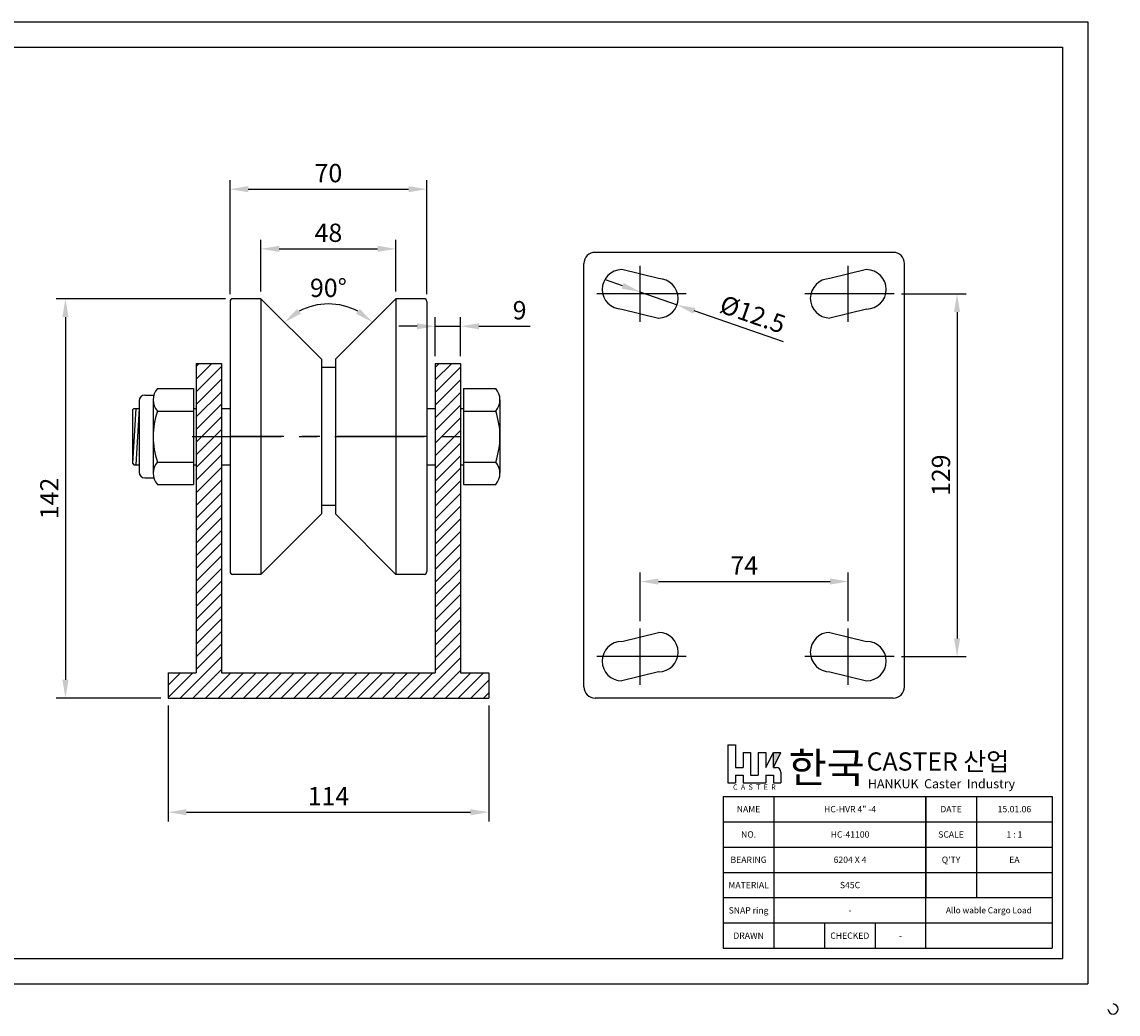
# Model space of a CAD drawing. Units: millimetres. Extents: x 3286 to 3920, y 493 to 857.
# Drawn here: x 3530 to 3920, y 493 to 846 of the extents above; entities that cross this region are included whole.
import ezdxf

# ---------------------------------------------------------------- set-up
doc = ezdxf.new("R2010")
doc.units = ezdxf.units.MM
doc.linetypes.add('CENTER', pattern=[50.8, 31.75, -6.35, 6.35, -6.35])
doc.styles.get("Standard").update_dxf_attribs({"font": 'txt.shx', "bigfont": 'whgtxt.shx'})
doc.dimstyles.new('ISO-25', dxfattribs={"dimtxt": 2.5, "dimasz": 2.5, "dimexe": 1.25, "dimexo": 0.625, "dimtad": 1, "dimtxsty": 'Standard', "dimcen": 2.5, "dimclrd": 3, "dimclre": 3, "dimadec": 0, "dimazin": 0, "dimtfac": 1, "dimtmove": 0, "dimatfit": 3, "dimfxl": 0, "dimarcsym": 0})

# ---------------------------------------------------------------- blocks, each defined once
blk = doc.blocks.new('*D3')
at = {"color": 3, "lineweight": -2}
for p, q in [((3582.24, 603), (3582.24, 561.78)), ((3696.24, 603), (3696.24, 561.78)), ((3588.74, 565.03), (3689.74, 565.03))]:
    blk.add_line(p, q, dxfattribs=at)
at = {"color": 3}
for points in [[(3588.74, 566.11), (3588.74, 563.94), (3582.24, 565.03)], [(3689.74, 566.11), (3689.74, 563.94), (3696.24, 565.03)]]:
    blk.add_solid(points, dxfattribs=at)
at = {"layer": 'Defpoints', "color": 0}
for p in [(3582.24, 605.6), (3696.24, 605.6), (3696.24, 565.03)]:
    blk.add_point(p, dxfattribs=at)
at = {"color": 0, "insert": (3639.24, 569.9), "char_height": 6.5, "attachment_point": 5}
blk.add_mtext('114', dxfattribs=at)
blk = doc.blocks.new('*D7')
at = {"color": 3, "lineweight": -2}
for p, q in [((3602.64, 747.6), (3542.47, 747.6)), ((3545.72, 741.1), (3545.72, 612.1)), ((3579.64, 605.6), (3542.47, 605.6))]:
    blk.add_line(p, q, dxfattribs=at)
at = {"color": 3}
for points in [[(3544.63, 741.1), (3546.8, 741.1), (3545.72, 747.6)], [(3544.63, 612.1), (3546.8, 612.1), (3545.72, 605.6)]]:
    blk.add_solid(points, dxfattribs=at)
at = {"layer": 'Defpoints', "color": 0}
for p in [(3605.24, 747.6), (3545.72, 605.6), (3582.24, 605.6)]:
    blk.add_point(p, dxfattribs=at)
at = {"color": 0, "insert": (3540.84, 676.6), "char_height": 6.5, "attachment_point": 5, "rotation": 90}
blk.add_mtext('142', dxfattribs=at)
blk = doc.blocks.new('*D8')
at = {"color": 3, "lineweight": -2}
for p, q in [((3604.24, 749.2), (3604.24, 789.82)), ((3674.24, 749.2), (3674.24, 789.82)), ((3610.74, 786.57), (3667.74, 786.57))]:
    blk.add_line(p, q, dxfattribs=at)
at = {"color": 3}
for points in [[(3610.74, 787.65), (3610.74, 785.48), (3604.24, 786.57)], [(3667.74, 787.65), (3667.74, 785.48), (3674.24, 786.57)]]:
    blk.add_solid(points, dxfattribs=at)
at = {"layer": 'Defpoints', "color": 0}
for p in [(3674.24, 786.57), (3604.24, 746.6), (3674.24, 746.6)]:
    blk.add_point(p, dxfattribs=at)
at = {"color": 0, "insert": (3639.24, 791.44), "char_height": 6.5, "attachment_point": 5}
blk.add_mtext('70', dxfattribs=at)
blk = doc.blocks.new('*D9')
at = {"color": 3, "lineweight": -2}
for p, q in [((3615.24, 750.2), (3615.24, 768.6)), ((3663.24, 750.2), (3663.24, 768.6)), ((3621.74, 765.35), (3656.74, 765.35))]:
    blk.add_line(p, q, dxfattribs=at)
at = {"color": 3}
for points in [[(3621.74, 766.44), (3621.74, 764.27), (3615.24, 765.35)], [(3656.74, 766.44), (3656.74, 764.27), (3663.24, 765.35)]]:
    blk.add_solid(points, dxfattribs=at)
at = {"layer": 'Defpoints', "color": 0}
for p in [(3663.24, 765.35), (3615.24, 747.6), (3663.24, 747.6)]:
    blk.add_point(p, dxfattribs=at)
at = {"color": 0, "insert": (3639.24, 770.23), "char_height": 6.5, "attachment_point": 5}
blk.add_mtext('48', dxfattribs=at)
blk = doc.blocks.new('*D10')
at = {"color": 3, "lineweight": -2}
blk.add_arc((3639.24, 723.6), 22.17, 61.8623, 118.1377, dxfattribs=at)
at = {"color": 3}
for points in [[(3629.43, 742.28), (3628.14, 744.02), (3623.56, 739.28)], [(3650.34, 744.02), (3649.05, 742.28), (3654.91, 739.28)]]:
    blk.add_solid(points, dxfattribs=at)
at = {"layer": 'Defpoints', "color": 0}
for p in [(3615.24, 747.6), (3644.97, 745.01), (3663.24, 747.6), (3636.74, 726.1), (3641.74, 726.1)]:
    blk.add_point(p, dxfattribs=at)
at = {"color": 0, "insert": (3639.24, 750.64), "char_height": 6.5, "attachment_point": 5}
blk.add_mtext('90°', dxfattribs=at)
blk = doc.blocks.new('*D11')
at = {"color": 3, "lineweight": -2}
for p, q in [((3677.24, 727.2), (3677.24, 741.07)), ((3686.24, 727.2), (3686.24, 741.07)), ((3670.74, 737.82), (3664.24, 737.82)), ((3677.24, 737.82), (3686.24, 737.82)), ((3692.74, 737.82), (3711.03, 737.82))]:
    blk.add_line(p, q, dxfattribs=at)
at = {"color": 3}
for points in [[(3670.74, 738.9), (3670.74, 736.73), (3677.24, 737.82)], [(3692.74, 738.9), (3692.74, 736.73), (3686.24, 737.82)]]:
    blk.add_solid(points, dxfattribs=at)
at = {"layer": 'Defpoints', "color": 0}
for p in [(3686.24, 737.82), (3677.24, 724.6), (3686.24, 724.6)]:
    blk.add_point(p, dxfattribs=at)
at = {"color": 0, "insert": (3707.23, 742.69), "char_height": 6.5, "attachment_point": 5}
blk.add_mtext('9', dxfattribs=at)
blk = doc.blocks.new('*D12')
at = {"color": 3, "lineweight": -2}
for p, q in [((3750.11, 632.95), (3750.11, 650.31)), ((3824.11, 632.95), (3824.11, 650.31)), ((3756.61, 647.06), (3817.61, 647.06))]:
    blk.add_line(p, q, dxfattribs=at)
at = {"color": 3}
for points in [[(3756.61, 648.14), (3756.61, 645.97), (3750.11, 647.06)], [(3817.61, 648.14), (3817.61, 645.97), (3824.11, 647.06)]]:
    blk.add_solid(points, dxfattribs=at)
at = {"layer": 'Defpoints', "color": 0}
for p in [(3824.11, 647.06), (3750.11, 630.35), (3824.11, 630.35)]:
    blk.add_point(p, dxfattribs=at)
at = {"color": 0, "insert": (3787.11, 651.93), "char_height": 6.5, "attachment_point": 5}
blk.add_mtext('74', dxfattribs=at)
blk = doc.blocks.new('*D13')
at = {"color": 3, "lineweight": -2}
for p, q in [((3843.02, 749.35), (3866.04, 749.35)), ((3862.79, 742.85), (3862.79, 626.85)), ((3843.02, 620.35), (3866.04, 620.35))]:
    blk.add_line(p, q, dxfattribs=at)
at = {"color": 3}
for points in [[(3861.7, 742.85), (3863.87, 742.85), (3862.79, 749.35)], [(3861.7, 626.85), (3863.87, 626.85), (3862.79, 620.35)]]:
    blk.add_solid(points, dxfattribs=at)
at = {"layer": 'Defpoints', "color": 0}
for p in [(3840.42, 749.35), (3840.42, 620.35), (3862.79, 620.35)]:
    blk.add_point(p, dxfattribs=at)
at = {"color": 0, "insert": (3857.91, 684.85), "char_height": 6.5, "attachment_point": 5, "rotation": 90}
blk.add_mtext('129', dxfattribs=at)
blk = doc.blocks.new('*D14')
at = {"color": 3, "lineweight": -2}
for p, q in [((3743.86, 752.2), (3737.72, 754.35)), ((3750, 750.06), (3763.22, 745.44)), ((3801.06, 732.23), (3769.35, 743.3))]:
    blk.add_line(p, q, dxfattribs=at)
at = {"color": 3}
for points in [[(3744.22, 753.23), (3743.5, 751.18), (3750, 750.06)], [(3769.71, 744.32), (3769, 742.28), (3763.22, 745.44)]]:
    blk.add_solid(points, dxfattribs=at)
at = {"layer": 'Defpoints', "color": 0}
for p in [(3750, 750.06), (3763.22, 745.44)]:
    blk.add_point(p, dxfattribs=at)
at = {"color": 0, "insert": (3789.88, 741.3), "char_height": 6.5, "attachment_point": 5, "rotation": 340.752}
blk.add_mtext('%%C12.5 ', dxfattribs=at)

msp = doc.modelspace()

# ---------------------------------------------------------------- hatches: boundary and pattern name
h = msp.add_hatch()
h.set_pattern_fill('ANSI31', color=256, style=0)
h.set_pattern_definition([(45, (1903.9618, -484.3084), (-2.245064, 2.245064), [])])
h.paths.add_polyline_path([(3601.238, 724.603), (3592.238, 724.603), (3592.238, 697.353), (3601.238, 697.353)])
h.paths.add_polyline_path([(3592.238, 614.603), (3588.238, 614.603), (3588.238, 605.603), (3601.738, 605.603), (3601.738, 614.603), (3601.238, 614.603), (3601.238, 697.353), (3592.238, 697.353)])
h.paths.add_polyline_path([(3588.238, 614.603), (3582.238, 614.603), (3582.238, 605.603), (3588.238, 605.603)])
h.paths.add_polyline_path([(3601.738, 605.603), (3615.238, 605.603), (3615.238, 614.603), (3601.738, 614.603)])
h.paths.add_polyline_path([(3615.238, 614.603), (3615.238, 605.603), (3663.238, 605.603), (3663.238, 614.603)])
h.paths.add_polyline_path([(3676.738, 605.603), (3676.738, 614.603), (3663.238, 614.603), (3663.238, 605.603)])
h.paths.add_polyline_path([(3690.238, 605.603), (3690.238, 614.603), (3686.238, 614.603), (3686.238, 697.353), (3677.238, 697.353), (3677.238, 614.603), (3676.738, 614.603), (3676.738, 605.603)])
h.paths.add_polyline_path([(3686.238, 724.603), (3677.238, 724.603), (3677.238, 697.353), (3686.238, 697.353)])
h.paths.add_polyline_path([(3696.238, 614.603), (3690.238, 614.603), (3690.238, 605.603), (3696.238, 605.603)])
msp.add_hatch(color=1).paths.add_polyline_path([(3800.176, 586.304), (3797.476, 586.304), (3797.476, 580.904)])

# ---------------------------------------------------------------- linework, layer by layer
for p, q in [((3297.256, 846.044), (3909.256, 846.044)), ((3909.256, 846.044), (3909.256, 504.044)), ((3306.256, 837.044), (3900.256, 837.044)), ((3900.256, 837.044), (3900.256, 513.044)), ((3840.107, 764.103), (3734.107, 764.103)), ((3730.107, 609.603), (3730.107, 760.103)), ((3756.607, 754.753), (3743.607, 757.953)), ((3830.607, 757.953), (3817.607, 754.753)), ((3844.107, 609.603), (3844.107, 760.103)), ((3604.238, 746.603), (3604.238, 650.603)), ((3615.238, 747.603), (3605.238, 747.603)), ((3615.238, 747.603), (3615.238, 649.603)), ((3615.238, 747.603), (3636.738, 726.103)), ((3641.738, 726.103), (3663.238, 747.603)), ((3663.238, 747.603), (3663.238, 649.603)), ((3673.238, 747.603), (3663.238, 747.603)), ((3674.238, 746.603), (3674.238, 650.603)), ((3743.607, 743.953), (3756.607, 740.753)), ((3830.607, 743.953), (3817.607, 740.753)), ((3636.738, 726.103), (3636.738, 671.103)), ((3641.738, 726.103), (3641.738, 671.103)), ((3592.238, 724.603), (3592.238, 614.603)), ((3592.238, 724.603), (3601.238, 724.603)), ((3601.238, 724.603), (3601.238, 614.603)), ((3641.738, 723.103), (3636.738, 723.103)), ((3677.238, 724.603), (3677.238, 614.603)), ((3677.238, 724.603), (3686.238, 724.603)), ((3686.238, 724.603), (3686.238, 614.603)), ((3578.438, 715.653), (3591.238, 715.653)), ((3591.238, 715.653), (3591.238, 681.553)), ((3687.238, 715.653), (3698.738, 715.653)), ((3687.238, 715.653), (3687.238, 681.553)), ((3571.938, 711.303), (3571.938, 685.903)), ((3573.938, 713.303), (3577.166, 713.303)), ((3576.938, 711.653), (3576.938, 685.553)), ((3700.238, 711.653), (3700.238, 685.553)), ((3569.538, 708.103), (3570.038, 708.603)), ((3569.538, 708.103), (3569.538, 689.103)), ((3570.738, 708.603), (3569.566, 689.074)), ((3570.038, 708.603), (3571.938, 708.603)), ((3571.938, 708.603), (3570.738, 688.603)), ((3578.438, 707.653), (3591.238, 707.653)), ((3591.238, 708.603), (3592.238, 708.603)), ((3601.238, 708.603), (3604.238, 708.603)), ((3674.238, 708.603), (3677.238, 708.603)), ((3686.238, 708.603), (3687.238, 708.603)), ((3687.238, 707.653), (3698.738, 707.653)), ((3569.538, 689.103), (3570.038, 688.603)), ((3570.038, 688.603), (3571.938, 688.603)), ((3578.438, 689.553), (3591.238, 689.553)), ((3591.238, 688.603), (3592.238, 688.603)), ((3601.238, 688.603), (3604.238, 688.603)), ((3674.238, 688.603), (3677.238, 688.603)), ((3686.238, 688.603), (3687.238, 688.603)), ((3687.238, 689.553), (3698.738, 689.553)), ((3573.938, 683.903), (3577.166, 683.903)), ((3578.438, 681.553), (3591.238, 681.553)), ((3687.238, 681.553), (3698.738, 681.553)), ((3592.238, 674.603), (3592.238, 614.603)), ((3686.238, 674.603), (3686.238, 614.603)), ((3615.238, 649.603), (3636.738, 671.103)), ((3641.738, 674.103), (3636.738, 674.103)), ((3641.738, 671.103), (3663.238, 649.603)), ((3615.238, 649.603), (3605.238, 649.603)), ((3673.238, 649.603), (3663.238, 649.603)), ((3743.607, 625.753), (3756.607, 628.953)), ((3817.607, 628.953), (3830.607, 625.753)), ((3582.238, 614.603), (3582.238, 605.603)), ((3582.238, 614.603), (3592.238, 614.603)), ((3582.238, 614.603), (3592.238, 614.603)), ((3601.238, 614.603), (3677.238, 614.603)), ((3686.238, 614.603), (3696.238, 614.603)), ((3686.238, 614.603), (3696.238, 614.603)), ((3696.238, 614.603), (3696.238, 605.603)), ((3756.607, 614.953), (3743.607, 611.753)), ((3817.607, 614.953), (3830.607, 611.753)), ((3582.238, 605.603), (3696.238, 605.603)), ((3840.107, 605.603), (3734.107, 605.603)), ((3781.276, 589.004), (3781.276, 575.504)), ((3781.276, 589.004), (3783.976, 589.004)), ((3783.976, 589.004), (3783.976, 580.904)), ((3786.676, 586.304), (3786.676, 580.904)), ((3786.676, 586.304), (3789.376, 586.304)), ((3789.376, 586.304), (3789.376, 578.204)), ((3792.076, 586.304), (3792.076, 578.204)), ((3792.076, 586.304), (3794.776, 586.304)), ((3794.776, 586.304), (3794.776, 580.904)), ((3794.776, 580.904), (3797.476, 586.304)), ((3797.476, 586.304), (3800.176, 586.304)), ((3797.476, 580.904), (3800.176, 586.304)), ((3797.476, 580.904), (3797.476, 586.304)), ((3783.976, 580.904), (3786.676, 580.904)), ((3797.476, 580.904), (3798.556, 580.904)), ((3783.976, 578.204), (3783.976, 575.504)), ((3783.976, 578.204), (3786.676, 578.204)), ((3786.676, 578.204), (3786.676, 575.504)), ((3789.376, 578.204), (3792.076, 578.204)), ((3794.776, 578.204), (3794.776, 575.504)), ((3794.776, 578.204), (3797.476, 578.204)), ((3797.476, 578.204), (3797.476, 575.504)), ((3800.176, 579.284), (3800.176, 575.504)), ((3781.276, 575.504), (3783.976, 575.504)), ((3786.676, 575.504), (3789.376, 575.504)), ((3789.376, 575.504), (3794.776, 575.504)), ((3797.476, 575.504), (3800.176, 575.504)), ((3779.656, 570.644), (3851.656, 570.644)), ((3779.656, 570.644), (3779.656, 516.644)), ((3779.656, 570.644), (3885.496, 570.644)), ((3797.656, 570.644), (3797.656, 516.644)), ((3797.656, 570.644), (3797.656, 516.644)), ((3851.656, 570.644), (3896.656, 570.644)), ((3851.656, 570.644), (3851.656, 534.644)), ((3851.656, 516.644), (3851.656, 570.644)), ((3869.656, 570.644), (3869.656, 534.644)), ((3896.656, 570.644), (3896.656, 516.644)), ((3779.656, 561.644), (3851.656, 561.644)), ((3851.656, 561.644), (3896.656, 561.644)), ((3779.656, 552.644), (3851.656, 552.644)), ((3851.656, 552.644), (3896.656, 552.644)), ((3779.656, 543.644), (3851.656, 543.644)), ((3851.656, 543.644), (3896.656, 543.644)), ((3779.656, 534.644), (3851.656, 534.644)), ((3851.656, 534.644), (3896.656, 534.644)), ((3896.656, 529.244), (3896.656, 516.644)), ((3779.656, 525.644), (3851.656, 525.644)), ((3815.656, 525.644), (3815.656, 516.644)), ((3833.656, 525.644), (3833.656, 516.644)), ((3851.656, 525.644), (3896.656, 525.644)), ((3779.656, 516.644), (3851.656, 516.644)), ((3851.656, 516.644), (3896.656, 516.644)), ((3306.256, 513.044), (3900.256, 513.044)), ((3297.256, 504.044), (3909.256, 504.044))]:
    msp.add_line(p, q)
at = {"color": 1, "linetype": 'CENTER'}
for p, q in [((3750.107, 739.353), (3750.107, 759.353)), ((3824.107, 739.353), (3824.107, 759.353)), ((3766.422, 749.353), (3733.792, 749.353)), ((3840.422, 749.353), (3807.792, 749.353)), ((3590.738, 698.603), (3687.738, 698.603)), ((3674.238, 698.603), (3604.238, 698.603)), ((3750.107, 610.353), (3750.107, 630.353)), ((3824.107, 610.353), (3824.107, 630.353)), ((3766.422, 620.353), (3733.792, 620.353)), ((3840.422, 620.353), (3807.792, 620.353))]:
    msp.add_line(p, q, dxfattribs=at)
for centre, radius, start, end in [((3734.107, 760.103), 4, 90, 180), ((3840.107, 760.103), 4, 0, 90), ((3743.607, 750.953), 7, 90, 270), ((3830.607, 750.953), 7, 270, 90), ((3756.607, 747.753), 7, 270, 90), ((3817.607, 747.753), 7, 90, 270), ((3605.238, 746.603), 1, 90, 180), ((3673.238, 746.603), 1, 0, 90), ((3583.021, 711.653), 6.083, 138.88791, 221.11209), ((3694.155, 711.653), 6.083, 318.88791, 41.11209), ((3573.938, 711.303), 2, 90, 180), ((3604.989, 698.603), 28.051, 161.17804, 198.82196), ((3578.438, 707.653), 7.105427357601002e-15, 270, 352.22418), ((3672.187, 698.603), 28.051, 341.17804, 18.82196), ((3583.021, 685.553), 6.083, 138.88791, 221.11209), ((3694.155, 685.553), 6.083, 318.88791, 41.11209), ((3573.938, 685.903), 2, 180, 270), ((3605.238, 650.603), 1, 180, 270), ((3673.238, 650.603), 1, 270, 0), ((3756.607, 621.953), 7, 270, 90), ((3817.607, 621.953), 7, 90, 270), ((3743.607, 618.753), 7, 90, 270), ((3830.607, 618.753), 7, 270, 90), ((3734.107, 609.603), 4, 180, 270), ((3840.107, 609.603), 4, 270, 0), ((3798.556, 579.284), 1.62, 0, 90), ((3918.256, 495.044), 1.8, 180, 90)]:
    msp.add_arc(centre, radius, start, end)

# ---------------------------------------------------------------- texts
at = {"attachment_point": 1}
for s, insert, char_height, width in [('{\\fHYdnkB|b0|i0|c129|p18;한국}', (3802.876, 586.304), 10.8, 27.22407), ('{\\fHYtbrB|b0|i0|c129|p18;\\H0.27778x; \\H3.6x;CASTER 산업}', (3830.1, 586.304), 6.48, 75.52677), ('{\\fHYnamB|b1|i0|c129|p18; HANKUK  Caster  Industry}', (3830.1, 576.764), 3.24, 75.52677)]:
    msp.add_mtext(s, dxfattribs=dict(at, insert=insert, char_height=char_height, width=width))
for s, width, heights, insert, char_height, attachment_point in [('{\\fMalgun Gothic|b1|i0|c129|p50;\\C1;C\\C256;  \\C22;A \\C256; \\C2;S \\C256; \\C3;T \\C256; \\C5;E \\C256; \\C196;R}', 35, [0], (3790.726, 573.01), 1.89, 8), ('NAME', 20, [10], (3788.656, 566.123), 2.25, 5), ('HC-HVR 4" -4', 60, [10], (3824.735, 566.123), 2.25, 5), ('DATE', 20, [10], (3860.656, 566.123), 2.25, 5), ('15.01.06', 30, [10], (3883.189, 566.123), 2.25, 5), ('NO.', 20, [10], (3788.656, 557.123), 2.25, 5), ('HC-41100', 60, [10], (3824.735, 557.123), 2.25, 5), ('SCALE', 20, [10], (3860.656, 557.123), 2.25, 5), ('1 : 1', 30, [10], (3883.189, 557.123), 2.25, 5), ('BEARING', 20, [10], (3788.656, 548.123), 2.25, 5), ('6204 X 4', 60, [10], (3824.735, 548.123), 2.25, 5), ("Q'TY", 20, [10], (3860.656, 548.123), 2.25, 5), ('EA', 30, [10], (3883.189, 548.123), 2.25, 5), ('MATERIAL', 20, [10], (3788.656, 539.123), 2.25, 5), ('S45C', 60, [10], (3824.735, 539.123), 2.25, 5), ('SNAP ring', 20, [10], (3788.656, 530.123), 2.25, 5), ('Allo wable Cargo Load', 50.0335, [10], (3874.107, 530.163), 2.16, 5), ('-', 60, [10], (3824.735, 530.123), 2.25, 5), ('DRAWN', 20, [10], (3788.656, 521.123), 2.25, 5), ('CHECKED', 20, [10], (3824.656, 521.123), 2.25, 5), ('-', 20, [10], (3842.656, 521.123), 2.25, 5)]:
    msp.add_mtext_dynamic_manual_height_columns(s, width=width, gutter_width=12.5, heights=heights, dxfattribs=dict(insert=insert, char_height=char_height, attachment_point=attachment_point))

# ---------------------------------------------------------------- dimensions: what is measured, and where the dimension line sits
for base, p1, p2, picture, middle in [((3674.238, 786.568), (3604.238, 746.603), (3674.238, 746.603), '*D8', (3639.238, 791.443)), ((3663.238, 765.354), (3615.238, 747.603), (3663.238, 747.603), '*D9', (3639.238, 770.229)), ((3824.107, 647.057), (3750.107, 630.353), (3824.107, 630.353), '*D12', (3787.107, 651.932)), ((3696.238, 565.027), (3582.238, 605.603), (3696.238, 605.603), '*D3', (3639.238, 569.902))]:
    dim = msp.add_linear_dim(base=base, p1=p1, p2=p2, dimstyle='ISO-25', override={"dimscale": 2.6, "dimexo": 1})
    dim.commit()
    dim.dimension.update_dxf_attribs({"geometry": picture, "text_midpoint": middle})
dim = msp.add_angular_dim_2l(base=(3644.975, 745.013), line1=((3641.738, 726.103), (3663.238, 747.603)), line2=((3615.238, 747.603), (3636.738, 726.103)), dimstyle='ISO-25', override={"dimscale": 2.6, "dimexo": 1})
dim.commit()
dim.dimension.update_dxf_attribs({"geometry": '*D10', "text_midpoint": (3639.238, 750.644)})
dim = msp.add_diameter_dim_2p(p1=(3749.998, 750.06), p2=(3763.216, 745.445), text='%%C12.5 ', dimstyle='ISO-25', override={"dimscale": 2.6, "dimexo": 1})
dim.commit()
dim.dimension.update_dxf_attribs({"geometry": '*D14', "text_midpoint": (3789.881, 741.298)})
dim = msp.add_linear_dim(base=(3862.788, 620.353), p1=(3840.422, 749.353), p2=(3840.422, 620.353), angle=90, dimstyle='ISO-25', override={"dimscale": 2.6, "dimexo": 1})
dim.commit()
dim.dimension.update_dxf_attribs({"geometry": '*D13', "text_midpoint": (3862.788, 684.853), "dimtype": 160})
dim = msp.add_linear_dim(base=(3545.718, 605.603), p1=(3605.238, 747.603), p2=(3582.238, 605.603), angle=90, dimstyle='ISO-25', override={"dimscale": 2.6, "dimexo": 1})
dim.commit()
dim.dimension.update_dxf_attribs({"geometry": '*D7', "text_midpoint": (3540.843, 676.603)})
dim = msp.add_linear_dim(base=(3686.238, 737.816), p1=(3677.238, 724.603), p2=(3686.238, 724.603), dimstyle='ISO-25', override={"dimscale": 2.6, "dimexo": 1})
dim.commit()
dim.dimension.update_dxf_attribs({"geometry": '*D11', "text_midpoint": (3707.234, 737.816), "dimtype": 160})

doc.saveas('drawing.dxf')
